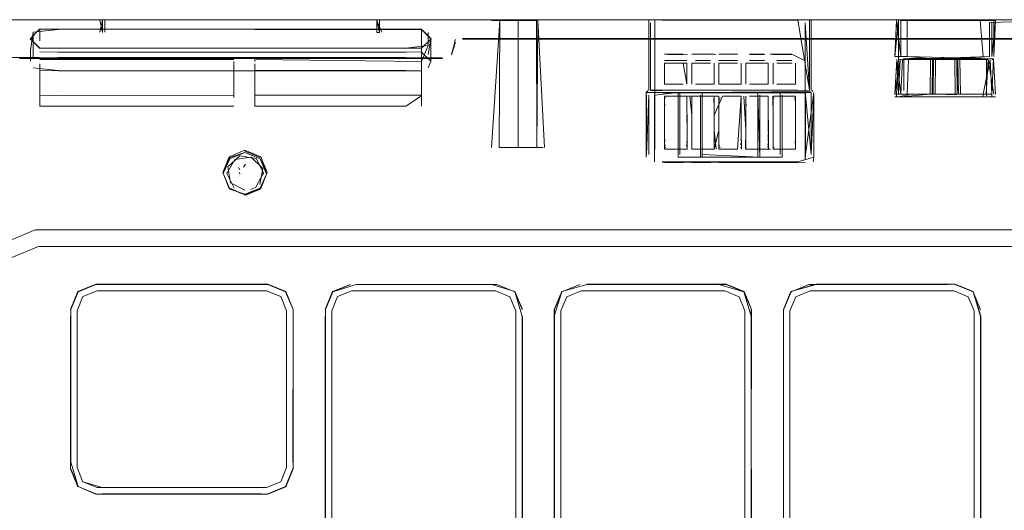
# Model space of a CAD drawing. Units: metres. Extents: x 7.3 to 18.2, y -11.2 to -1.2.
# Drawn here: x 16.1 to 16.2, y -4.7 to -4.6 of the extents above; entities that cross this region are included whole.
import ezdxf

# ---------------------------------------------------------------- set-up
doc = ezdxf.new("R2010")
doc.units = ezdxf.units.M
doc.header["$MEASUREMENT"] = 0

# ---------------------------------------------------------------- blocks, each defined once
blk = doc.blocks.new('ab7c6d27-a12c-450c-b6b2-7598f6c5cbed')
at = {"color": 18, "lineweight": 9, "true_color": 0x000000}
for p, q in [((16.163574, -4.623923), (16.126211, -4.623921)), ((16.179219, -4.623946), (16.179219, -4.629844)), ((16.19246, -4.623925), (16.180322, -4.623924)), ((16.200457, -4.623925), (16.207661, -4.623927)), ((16.200457, -4.623925), (16.200764, -4.623925)), ((16.208305, -4.62398), (16.208305, -4.627005)), ((16.12734, -4.624998), (16.12734, -4.626848)), ((16.127896, -4.625692), (16.127896, -4.624767)), ((16.156307, -4.624995), (16.156522, -4.624995)), ((16.160074, -4.625093), (16.160074, -4.624769)), ((16.160631, -4.625), (16.160631, -4.625357)), ((16.160631, -4.625357), (16.160631, -4.62611)), ((16.12734, -4.626105), (16.12734, -4.627215)), ((16.162852, -4.625783), (16.162932, -4.625587)), ((16.12711, -4.626476), (16.12711, -4.627402)), ((16.129449, -4.626641), (16.146014, -4.626643)), ((16.15874, -4.626643), (16.146014, -4.626643)), ((16.127896, -4.62764), (16.127896, -4.629891)), ((16.158731, -4.627196), (16.129443, -4.627194)), ((16.144255, -4.627641), (16.144255, -4.627447)), ((16.146013, -4.627262), (16.146013, -4.627447)), ((16.160074, -4.627263), (16.160074, -4.627642)), ((16.16086, -4.627428), (16.16063, -4.627981)), ((16.180563, -4.627858), (16.180563, -4.627688)), ((16.180563, -4.628454), (16.180563, -4.627858)), ((16.182447, -4.627688), (16.182447, -4.627858)), ((16.182447, -4.627858), (16.182447, -4.627982)), ((16.182848, -4.627857), (16.182848, -4.627688)), ((16.182848, -4.628128), (16.182848, -4.627857)), ((16.184732, -4.627687), (16.184732, -4.628127)), ((16.185132, -4.627566), (16.185133, -4.62934)), ((16.185133, -4.628287), (16.185132, -4.627687)), ((16.187017, -4.627687), (16.187017, -4.627857)), ((16.187017, -4.627857), (16.187017, -4.628453)), ((16.189302, -4.627565), (16.187417, -4.627565)), ((16.187418, -4.628286), (16.187417, -4.627687)), ((16.189302, -4.627565), (16.189302, -4.629339)), ((16.189302, -4.627686), (16.189302, -4.628778)), ((16.189702, -4.628286), (16.189702, -4.627686)), ((16.191587, -4.627686), (16.191587, -4.628286)), ((16.200727, -4.627746), (16.200727, -4.629865)), ((16.202982, -4.627199), (16.202982, -4.627271)), ((16.203393, -4.627271), (16.203361, -4.63018)), ((16.207301, -4.627271), (16.205283, -4.627271)), ((16.205441, -4.627199), (16.205441, -4.627272)), ((16.205489, -4.630181), (16.205441, -4.627272)), ((16.208153, -4.627271), (16.208292, -4.627271)), ((16.146013, -4.630262), (16.146013, -4.628381)), ((16.160074, -4.631197), (16.160074, -4.628188)), ((16.180563, -4.628925), (16.180563, -4.628454)), ((16.182447, -4.627982), (16.182447, -4.628287)), ((16.182447, -4.628287), (16.182447, -4.62862)), ((16.182447, -4.62862), (16.182447, -4.62905)), ((16.182848, -4.62862), (16.182848, -4.628128)), ((16.182848, -4.628925), (16.182848, -4.62862)), ((16.184732, -4.628127), (16.184732, -4.62862)), ((16.184732, -4.62862), (16.184732, -4.629219)), ((16.185133, -4.629049), (16.185133, -4.628287)), ((16.187017, -4.628453), (16.187017, -4.629219)), ((16.187418, -4.628779), (16.187418, -4.628286)), ((16.189703, -4.628778), (16.189702, -4.628286)), ((16.191587, -4.628286), (16.191587, -4.628618)), ((16.191587, -4.628618), (16.191587, -4.629048)), ((16.180563, -4.62922), (16.180563, -4.628925)), ((16.182447, -4.62905), (16.182447, -4.62922)), ((16.182848, -4.62905), (16.182848, -4.628925)), ((16.182848, -4.629219), (16.182848, -4.62905)), ((16.185133, -4.629219), (16.185133, -4.629049)), ((16.187418, -4.629219), (16.187418, -4.628779)), ((16.189302, -4.628778), (16.189302, -4.629218)), ((16.189703, -4.629218), (16.189703, -4.628778)), ((16.191587, -4.629048), (16.191587, -4.629218)), ((16.127896, -4.629891), (16.127896, -4.63027)), ((16.179004, -4.630059), (16.179186, -4.629878)), ((16.179232, -4.63528), (16.17923, -4.630284)), ((16.182448, -4.630355), (16.180564, -4.630355)), ((16.182616, -4.630355), (16.182481, -4.630355)), ((16.182849, -4.630355), (16.18285, -4.633228)), ((16.184733, -4.631958), (16.184733, -4.630355)), ((16.1851, -4.630355), (16.184766, -4.630355)), ((16.187019, -4.633228), (16.187018, -4.630354)), ((16.187418, -4.630355), (16.187419, -4.633228)), ((16.188415, -4.630059), (16.188592, -4.630059)), ((16.189303, -4.631958), (16.189303, -4.630354)), ((16.191588, -4.630353), (16.189703, -4.630354)), ((16.190475, -4.630059), (16.190291, -4.630059)), ((16.190475, -4.630059), (16.19292, -4.63006)), ((16.191589, -4.634823), (16.191588, -4.630353)), ((16.193049, -4.629969), (16.192958, -4.629879)), ((16.200118, -4.630255), (16.200118, -4.630414)), ((16.201004, -4.63018), (16.201004, -4.630414)), ((16.20742, -4.63018), (16.20742, -4.630415)), ((16.20765, -4.630182), (16.207956, -4.630182)), ((16.207697, -4.630331), (16.207697, -4.629867)), ((16.208146, -4.630415), (16.208146, -4.63018)), ((16.180576, -4.631016), (16.18057, -4.631181)), ((16.180664, -4.630465), (16.180636, -4.630531)), ((16.184683, -4.630618), (16.184699, -4.63073)), ((16.184699, -4.63073), (16.184712, -4.630864)), ((16.185155, -4.630864), (16.185146, -4.631016)), ((16.185184, -4.630617), (16.185167, -4.63073)), ((16.185234, -4.630464), (16.185206, -4.63053)), ((16.187431, -4.631015), (16.187425, -4.631181)), ((16.189804, -4.630463), (16.189776, -4.630529)), ((16.191488, -4.630463), (16.191516, -4.630529)), ((16.191554, -4.630729), (16.191537, -4.630616)), ((16.200726, -4.630414), (16.200591, -4.630414)), ((16.20845, -4.630415), (16.208146, -4.630415)), ((16.180564, -4.632593), (16.180564, -4.631721)), ((16.180564, -4.631903), (16.180564, -4.631721)), ((16.182449, -4.631903), (16.182449, -4.632253)), ((16.182449, -4.63208), (16.182449, -4.631903)), ((16.182849, -4.631903), (16.182849, -4.631721)), ((16.184733, -4.631903), (16.184734, -4.632253)), ((16.184733, -4.631958), (16.184734, -4.634825)), ((16.184734, -4.632253), (16.184734, -4.631903)), ((16.185134, -4.631537), (16.185134, -4.631721)), ((16.185134, -4.631958), (16.185135, -4.633228)), ((16.187018, -4.631721), (16.187018, -4.631537)), ((16.187018, -4.631903), (16.187019, -4.632762)), ((16.189303, -4.631903), (16.189303, -4.631537)), ((16.189303, -4.631721), (16.189304, -4.632932)), ((16.189704, -4.631537), (16.189706, -4.631356)), ((16.191587, -4.631537), (16.191589, -4.632762)), ((16.191588, -4.632253), (16.191588, -4.63172)), ((16.180565, -4.632593), (16.180564, -4.632253)), ((16.180566, -4.633647), (16.180564, -4.632593)), ((16.180565, -4.632932), (16.180564, -4.632593)), ((16.182449, -4.632253), (16.182449, -4.632762)), ((16.182849, -4.632253), (16.182849, -4.63208)), ((16.18285, -4.632932), (16.182849, -4.632424)), ((16.182849, -4.632424), (16.18285, -4.632762)), ((16.184734, -4.632253), (16.184734, -4.632762)), ((16.184734, -4.632424), (16.184734, -4.632593)), ((16.185134, -4.632424), (16.185134, -4.63208)), ((16.185135, -4.632932), (16.185134, -4.632593)), ((16.185134, -4.632762), (16.185134, -4.632593)), ((16.187019, -4.632253), (16.187019, -4.632762)), ((16.187019, -4.632593), (16.187019, -4.632424)), ((16.187419, -4.632253), (16.187419, -4.632424)), ((16.187419, -4.632932), (16.187419, -4.632424)), ((16.187419, -4.632593), (16.18742, -4.633463)), ((16.189304, -4.632593), (16.189303, -4.63208)), ((16.189304, -4.632932), (16.189304, -4.632762)), ((16.189704, -4.632253), (16.189704, -4.63208)), ((16.189704, -4.632423), (16.189704, -4.632762)), ((16.189704, -4.632932), (16.189704, -4.632593)), ((16.191589, -4.632423), (16.191588, -4.632253)), ((16.191589, -4.632423), (16.191589, -4.632932)), ((16.191589, -4.632761), (16.191589, -4.632592)), ((16.191589, -4.632762), (16.191589, -4.633281)), ((16.182449, -4.633105), (16.182449, -4.632932)), ((16.18285, -4.633463), (16.18285, -4.632932)), ((16.18285, -4.632932), (16.18285, -4.633105)), ((16.184734, -4.633105), (16.184734, -4.632932)), ((16.184734, -4.633646), (16.184734, -4.633463)), ((16.185135, -4.633463), (16.185135, -4.632932)), ((16.185135, -4.633282), (16.185135, -4.632932)), ((16.185137, -4.633827), (16.185135, -4.633646)), ((16.187019, -4.633105), (16.187019, -4.633281)), ((16.18742, -4.633463), (16.187419, -4.632932)), ((16.189304, -4.633463), (16.189304, -4.633105)), ((16.189705, -4.633281), (16.189704, -4.632932)), ((16.189705, -4.633281), (16.189704, -4.633105)), ((16.189705, -4.633463), (16.189705, -4.633281)), ((16.191589, -4.633105), (16.191589, -4.632932)), ((16.180577, -4.634167), (16.180571, -4.634002)), ((16.180599, -4.634451), (16.180616, -4.634563)), ((16.182416, -4.634451), (16.182399, -4.634563)), ((16.182437, -4.634166), (16.182428, -4.634317)), ((16.184722, -4.634166), (16.184728, -4.634002)), ((16.185169, -4.63445), (16.185186, -4.634563)), ((16.186998, -4.634317), (16.186986, -4.63445)), ((16.187007, -4.634166), (16.187013, -4.634001)), ((16.189283, -4.634316), (16.189271, -4.63445)), ((16.189292, -4.634166), (16.189298, -4.634001)), ((16.191568, -4.634316), (16.191577, -4.634165)), ((16.180637, -4.634651), (16.180665, -4.634716)), ((16.18285, -4.634825), (16.184735, -4.634825)), ((16.185135, -4.634825), (16.186711, -4.634824)), ((16.185235, -4.634716), (16.185207, -4.63465)), ((16.186919, -4.634715), (16.186947, -4.63465)), ((16.189254, -4.634562), (16.189232, -4.634649)), ((16.189705, -4.634824), (16.191589, -4.634823)), ((16.189805, -4.634715), (16.189777, -4.634649)), ((16.145069, -4.636338), (16.145231, -4.636076)), ((16.193082, -4.635887), (16.193139, -4.635501)), ((16.143382, -4.636913), (16.143915, -4.6382)), ((16.143676, -4.636875), (16.143677, -4.636776)), ((16.144636, -4.636372), (16.144761, -4.636548)), ((16.144749, -4.636937), (16.144726, -4.636785)), ((16.146762, -4.636822), (16.14676, -4.636922)), ((16.146111, -4.638008), (16.145685, -4.638213)), ((16.146487, -4.6382), (16.146487, -4.63809)), ((16.169881, -4.64162), (16.130278, -4.641617)), ((16.185744, -4.641621), (16.169881, -4.64162)), ((16.205056, -4.641622), (16.185744, -4.641621)), ((16.227912, -4.641624), (16.205056, -4.641622)), ((16.130542, -4.643012), (16.154093, -4.643013)), ((16.154093, -4.643013), (16.208442, -4.643017)), ((16.231342, -4.643018), (16.208442, -4.643017)), ((16.131046, -4.64844), (16.131544, -4.64724)), ((16.171817, -4.648443), (16.172315, -4.647242)), ((16.131046, -4.661625), (16.131046, -4.64844)), ((16.149264, -4.648331), (16.149264, -4.648878)), ((16.151966, -4.686937), (16.151968, -4.648335)), ((16.152502, -4.686347), (16.152505, -4.648442)), ((16.171816, -4.661738), (16.171817, -4.648443)), ((16.187331, -4.648444), (16.18733, -4.66174)), ((16.187867, -4.66174), (16.187868, -4.648337)), ((16.151944, -4.686941), (16.151947, -4.648874)), ((16.187868, -4.64888), (16.187867, -4.66174)), ((16.171815, -4.676643), (16.171816, -4.661738)), ((16.18733, -4.66174), (16.187329, -4.676644)), ((16.187867, -4.66174), (16.187866, -4.676751))]:
    blk.add_line(p, q, dxfattribs=at)
for points in [[(16.215815, -4.623927), (16.054542, -4.623916)], [(16.127921, -4.623921), (16.123229, -4.62392), (16.164766, -4.623924), (16.1658, -4.623924)], [(16.126211, -4.623921), (16.124506, -4.62392), (16.127916, -4.623921)], [(16.129462, -4.623921), (16.128205, -4.623921), (16.133181, -4.623921)], [(16.132967, -4.623948), (16.133181, -4.624994), (16.133182, -4.623943), (16.132967, -4.624971)], [(16.133182, -4.623921)], [(16.133396, -4.623948), (16.133396, -4.624971)], [(16.15628, -4.623923), (16.133423, -4.623921), (16.156522, -4.623923)], [(16.15628, -4.623923), (16.156736, -4.624973)], [(16.156307, -4.624973), (16.156307, -4.623945), (16.156521, -4.624973)], [(16.156521, -4.623923), (16.164738, -4.623923), (16.223664, -4.623927), (16.216321, -4.623927)], [(16.156522, -4.624995), (16.156522, -4.623945)], [(16.156736, -4.62395)], [(16.160081, -4.623923), (16.158742, -4.623923), (16.234185, -4.623928), (16.231292, -4.623928), (16.235969, -4.623928)], [(16.160081, -4.623923), (16.164758, -4.623923), (16.161835, -4.623923)], [(16.1797, -4.623924), (16.174828, -4.623924), (16.179253, -4.623924), (16.164738, -4.623923), (16.168091, -4.623923)], [(16.170628, -4.623925), (16.174852, -4.623924), (16.164766, -4.623924), (16.166507, -4.623923)], [(16.165878, -4.623967), (16.168216, -4.623967), (16.169865, -4.623967), (16.170452, -4.634671)], [(16.16663, -4.634671), (16.166661, -4.623991), (16.165974, -4.634671)], [(16.166017, -4.623992), (16.168215, -4.623992), (16.169767, -4.623991)], [(16.169889, -4.623929), (16.168215, -4.623929), (16.166538, -4.62393)], [(16.168216, -4.623929), (16.166562, -4.623968), (16.168215, -4.623992), (16.168215, -4.63467), (16.169796, -4.63467), (16.168214, -4.634671), (16.16663, -4.634671), (16.168215, -4.63467), (16.168216, -4.623991), (16.166661, -4.623991), (16.16663, -4.63467)], [(16.168083, -4.623923), (16.179226, -4.623924), (16.168083, -4.623923), (16.169889, -4.623929)], [(16.169796, -4.634671), (16.169767, -4.623992), (16.168215, -4.623992), (16.169865, -4.623967), (16.169796, -4.63467)], [(16.179385, -4.623946), (16.192249, -4.623925), (16.179253, -4.623924), (16.192985, -4.623925), (16.179226, -4.623924), (16.19179, -4.623927), (16.19277, -4.629845)], [(16.179235, -4.623946), (16.179235, -4.629845), (16.179235, -4.623946)], [(16.179385, -4.624189), (16.179384, -4.629844), (16.191786, -4.629845), (16.180369, -4.629878), (16.179361, -4.629878)], [(16.179385, -4.624191), (16.179384, -4.629847)], [(16.179385, -4.623948)], [(16.192794, -4.629879), (16.179751, -4.629853), (16.179751, -4.623946), (16.179751, -4.629844)], [(16.180369, -4.623946), (16.19179, -4.623925), (16.180369, -4.623953), (16.191786, -4.623948), (16.192787, -4.623925), (16.191786, -4.623946)], [(16.192771, -4.623947), (16.19277, -4.629846), (16.192403, -4.624191), (16.192403, -4.629845)], [(16.192947, -4.623925), (16.196398, -4.623925), (16.192922, -4.623925)], [(16.196398, -4.623925), (16.200457, -4.623925), (16.192922, -4.623925)], [(16.192985, -4.623925), (16.215478, -4.623926), (16.223745, -4.623927)], [(16.207661, -4.623927), (16.192985, -4.623925)], [(16.200993, -4.623926), (16.19992, -4.623925)], [(16.200271, -4.623979), (16.199974, -4.627004)], [(16.200467, -4.627004), (16.200119, -4.623979), (16.199974, -4.627004)], [(16.200078, -4.623925), (16.208486, -4.623926), (16.211991, -4.623926)], [(16.200078, -4.623925)], [(16.200247, -4.623925), (16.208504, -4.623926)], [(16.200271, -4.627198), (16.200271, -4.623979)], [(16.208147, -4.624139), (16.208147, -4.627005), (16.20845, -4.62398), (16.200468, -4.623979), (16.200467, -4.627004)], [(16.200764, -4.623925), (16.208504, -4.623926)], [(16.201004, -4.623979), (16.201004, -4.627004), (16.20314, -4.627198), (16.201123, -4.627271)], [(16.20742, -4.62398), (16.201256, -4.623926), (16.207158, -4.62398)], [(16.207158, -4.62398), (16.20742, -4.627005)], [(16.207957, -4.62414), (16.207956, -4.627006)], [(16.207957, -4.62414), (16.215815, -4.623927)], [(16.208305, -4.627005), (16.20845, -4.62398)], [(16.127892, -4.624716), (16.127087, -4.62552), (16.127892, -4.626324), (16.145201, -4.626325), (16.15874, -4.626314), (16.145201, -4.626325)], [(16.12711, -4.626476), (16.12734, -4.624974), (16.12945, -4.624743)], [(16.127892, -4.624716), (16.145202, -4.624717)], [(16.160074, -4.627448), (16.160631, -4.626083), (16.15874, -4.626314), (16.160079, -4.626326), (16.160883, -4.625522), (16.160079, -4.624718), (16.145202, -4.624717), (16.12945, -4.624743)], [(16.16063, -4.626851), (16.16086, -4.62553), (16.160074, -4.624746), (16.146014, -4.624745)], [(16.160074, -4.625093), (16.160074, -4.62662), (16.15874, -4.626643)], [(16.12711, -4.625527), (16.127896, -4.626312), (16.145201, -4.626313)], [(16.16086, -4.625553), (16.16086, -4.627404), (16.160074, -4.626643)], [(16.162937, -4.625796), (16.162604, -4.626875), (16.162874, -4.625794), (16.162587, -4.62686), (16.162938, -4.625803)], [(16.162938, -4.625803), (16.162587, -4.626861)], [(16.162835, -4.626069)], [(16.16295, -4.625608)], [(16.253527, -4.626319), (16.248495, -4.625489), (16.163524, -4.625472), (16.233067, -4.625506), (16.16353, -4.6255)], [(16.16353, -4.6255), (16.233008, -4.625569), (16.163529, -4.625552), (16.233008, -4.625555), (16.239236, -4.625514), (16.233008, -4.625555), (16.239173, -4.625568), (16.233008, -4.625548), (16.239235, -4.625507)], [(16.129449, -4.626641), (16.127896, -4.626618)], [(16.160074, -4.626337), (16.160074, -4.627448), (16.146013, -4.627262)], [(16.17985, -4.626818)], [(16.179851, -4.626842)], [(16.180362, -4.62682)], [(16.180873, -4.626829), (16.182139, -4.62682), (16.180873, -4.626829)], [(16.18248, -4.62682), (16.180873, -4.626851), (16.182139, -4.626842)], [(16.182479, -4.626817)], [(16.182814, -4.626816)], [(16.182848, -4.62682), (16.184423, -4.62682), (16.183156, -4.62682), (16.184424, -4.626827)], [(16.184899, -4.626819), (16.183156, -4.626842)], [(16.184899, -4.626816)], [(16.184965, -4.626819)], [(16.1851, -4.626823)], [(16.185441, -4.626841), (16.186707, -4.626826), (16.185132, -4.626827), (16.186707, -4.626848), (16.185441, -4.626819)], [(16.186708, -4.626815), (16.18544, -4.626816), (16.186708, -4.626822)], [(16.186708, -4.626819)], [(16.187049, -4.626815)], [(16.18705, -4.626841)], [(16.187384, -4.626815)], [(16.187726, -4.626841), (16.188991, -4.626847), (16.187724, -4.626848), (16.188993, -4.626819), (16.187724, -4.626826)], [(16.188993, -4.626814), (16.187725, -4.626815), (16.188993, -4.626822)], [(16.188993, -4.626819)], [(16.189469, -4.626821), (16.191277, -4.626814), (16.190011, -4.626821)], [(16.189469, -4.626819)], [(16.1897, -4.626847), (16.191278, -4.62684), (16.190008, -4.626825)], [(16.1897, -4.626825)], [(16.190008, -4.626847), (16.191278, -4.62684), (16.190011, -4.626818)], [(16.192298, -4.627332), (16.191278, -4.626818)], [(16.191278, -4.626821)], [(16.192298, -4.626843)], [(16.201004, -4.627004), (16.199974, -4.627004)], [(16.203234, -4.627199), (16.200607, -4.627271), (16.207956, -4.627006)], [(16.208292, -4.627199), (16.201004, -4.627004)], [(16.207956, -4.627006), (16.205189, -4.627199), (16.203393, -4.627271)], [(16.20845, -4.627005)], [(16.12329, -4.627121), (16.093609, -4.627112), (16.09232, -4.627092), (16.127886, -4.627094), (16.126206, -4.627121), (16.127886, -4.627114)], [(16.158731, -4.627176), (16.16007, -4.627183), (16.161832, -4.627197), (16.160069, -4.627176), (16.161837, -4.627124), (16.158732, -4.627124), (16.1452, -4.627175), (16.126206, -4.627174)], [(16.129443, -4.627194), (16.126206, -4.627194), (16.127885, -4.627181), (16.158731, -4.627183), (16.160069, -4.627197), (16.158731, -4.627183)], [(16.12734, -4.627215)], [(16.127886, -4.627122), (16.129444, -4.627115), (16.161837, -4.627117)], [(16.127896, -4.627261)], [(16.127896, -4.627261), (16.144255, -4.627262)], [(16.144255, -4.630271), (16.144255, -4.627456)], [(16.146013, -4.630271), (16.160074, -4.630272), (16.160074, -4.627457)], [(16.146013, -4.630262), (16.146013, -4.627641)], [(16.161827, -4.627176), (16.158732, -4.627096)], [(16.179739, -4.634839), (16.179739, -4.633233), (16.179745, -4.631958), (16.179745, -4.630355), (16.179738, -4.629348), (16.179737, -4.627572), (16.179745, -4.629341), (16.179745, -4.630355), (16.179738, -4.631962), (16.179746, -4.633228), (16.179746, -4.634826)], [(16.179845, -4.627337)], [(16.182139, -4.629341), (16.180563, -4.629341), (16.180563, -4.627566), (16.180563, -4.629341), (16.182139, -4.62934)], [(16.182138, -4.627566), (16.180563, -4.627567)], [(16.180565, -4.627344), (16.18214, -4.627367), (16.180871, -4.627354), (16.18214, -4.627343), (16.180871, -4.627335)], [(16.180565, -4.627344), (16.182447, -4.627356)], [(16.182139, -4.627566), (16.182448, -4.629341), (16.182447, -4.627566), (16.180872, -4.627566)], [(16.182448, -4.627343), (16.180873, -4.627365)], [(16.182815, -4.627354)], [(16.182848, -4.629341), (16.182847, -4.627566), (16.182848, -4.62934)], [(16.182848, -4.627566), (16.184424, -4.627565), (16.182848, -4.627566)], [(16.184765, -4.627353)], [(16.185132, -4.627342), (16.186707, -4.627341), (16.185441, -4.627365), (16.186709, -4.627355), (16.185441, -4.627353), (16.186709, -4.627333), (16.185441, -4.627363)], [(16.186709, -4.627565), (16.185132, -4.627566), (16.186708, -4.627566)], [(16.186709, -4.629339), (16.185133, -4.62934), (16.185132, -4.627566), (16.185133, -4.62934)], [(16.185133, -4.62934), (16.187017, -4.62934), (16.187017, -4.627566), (16.187018, -4.629339)], [(16.187185, -4.627333)], [(16.187418, -4.62934), (16.187417, -4.627566)], [(16.189303, -4.629339), (16.189302, -4.627565), (16.187418, -4.627565), (16.187418, -4.629339)], [(16.187725, -4.62734), (16.188993, -4.627353), (16.187724, -4.627364), (16.188993, -4.627333)], [(16.187726, -4.627355), (16.188991, -4.62734), (16.187726, -4.627355), (16.188991, -4.627362)], [(16.189303, -4.629339), (16.187727, -4.62934), (16.189302, -4.629339), (16.189302, -4.627565)], [(16.191275, -4.627339), (16.190008, -4.627339), (16.191274, -4.627362), (16.190011, -4.627355), (16.191278, -4.627354), (16.190011, -4.627352)], [(16.191275, -4.627361), (16.190011, -4.627355)], [(16.191278, -4.627565), (16.190011, -4.627565), (16.191278, -4.627564)], [(16.191587, -4.627333)], [(16.191588, -4.629339), (16.191587, -4.627564), (16.191587, -4.629339)], [(16.192302, -4.627331)], [(16.192406, -4.629342), (16.192405, -4.630354), (16.192404, -4.62735)], [(16.200418, -4.627271), (16.199974, -4.63018), (16.203099, -4.63018), (16.20314, -4.627271)], [(16.200271, -4.63018), (16.200132, -4.627271), (16.199974, -4.63018)], [(16.200118, -4.63018), (16.200271, -4.627271)], [(16.200132, -4.627198)], [(16.200132, -4.627271)], [(16.200467, -4.63018), (16.200132, -4.627271)], [(16.200271, -4.627271), (16.203234, -4.627199)], [(16.200271, -4.63018), (16.200418, -4.627271)], [(16.202934, -4.63018), (16.200467, -4.63018), (16.200607, -4.627271), (16.202982, -4.627271), (16.202934, -4.63018), (16.202982, -4.627271)], [(16.200607, -4.627271)], [(16.200727, -4.629865), (16.200727, -4.627197)], [(16.20115, -4.627197), (16.207275, -4.627198), (16.200727, -4.627197), (16.207275, -4.627198), (16.200727, -4.627197)], [(16.205283, -4.627271), (16.205325, -4.63018), (16.205189, -4.627272), (16.205227, -4.630181), (16.203099, -4.63018), (16.20314, -4.627271), (16.201123, -4.627271), (16.201004, -4.63018)], [(16.205189, -4.627272), (16.20314, -4.627198), (16.205031, -4.627198)], [(16.20314, -4.627198), (16.205283, -4.627271), (16.207301, -4.627271)], [(16.203234, -4.627272), (16.203196, -4.63018), (16.203234, -4.627272), (16.205189, -4.627272), (16.205227, -4.630181)], [(16.205063, -4.63018), (16.205031, -4.627271), (16.203393, -4.627271), (16.203361, -4.63018), (16.205063, -4.63018), (16.205031, -4.627271)], [(16.205031, -4.627198)], [(16.208292, -4.627199), (16.208146, -4.63018), (16.205325, -4.63018)], [(16.205325, -4.63018), (16.208146, -4.63018), (16.208, -4.627271)], [(16.205441, -4.627272), (16.207301, -4.627199)], [(16.207817, -4.627273), (16.205441, -4.627272)], [(16.20765, -4.630182), (16.205489, -4.630181), (16.205441, -4.627272), (16.207817, -4.627273)], [(16.208, -4.627271), (16.20742, -4.63018)], [(16.20765, -4.630182), (16.207817, -4.627273), (16.208305, -4.63018)], [(16.207697, -4.630331), (16.207697, -4.627198), (16.207697, -4.629867)], [(16.208292, -4.627199)], [(16.208292, -4.627271)], [(16.208292, -4.627271), (16.20845, -4.63018)], [(16.127339, -4.627979), (16.129449, -4.628186), (16.127896, -4.62821)], [(16.127896, -4.628186), (16.127896, -4.629891)], [(16.127896, -4.62838), (16.127896, -4.631195), (16.144255, -4.631196)], [(16.144255, -4.628187), (16.129449, -4.62821), (16.1452, -4.628211)], [(16.144255, -4.630456), (16.144255, -4.628187)], [(16.1452, -4.628211), (16.160074, -4.628212), (16.158739, -4.628188), (16.146013, -4.628187)], [(16.158739, -4.631197), (16.146013, -4.631196), (16.146013, -4.628187), (16.146013, -4.630077)], [(16.129449, -4.63027), (16.127896, -4.630324)], [(16.129449, -4.63027), (16.144255, -4.630325)], [(16.144255, -4.630262)], [(16.146013, -4.631196), (16.146013, -4.630077)], [(16.160074, -4.630326), (16.158739, -4.631197)], [(16.160074, -4.631003), (16.160074, -4.629896)], [(16.179004, -4.630059), (16.179004, -4.6355)], [(16.179024, -4.635278), (16.179024, -4.630281), (16.179024, -4.635278), (16.179234, -4.630281), (16.179234, -4.635278)], [(16.179025, -4.630059), (16.180369, -4.630059)], [(16.179113, -4.629968)], [(16.179113, -4.629968)], [(16.17923, -4.630062)], [(16.179234, -4.630059)], [(16.192857, -4.629969), (16.179708, -4.630067)], [(16.179719, -4.635895), (16.179708, -4.630289)], [(16.179708, -4.630289)], [(16.179711, -4.630281), (16.181702, -4.630059), (16.181701, -4.6355), (16.190475, -4.6355)], [(16.179711, -4.630281), (16.179711, -4.6355)], [(16.19292, -4.635278), (16.193135, -4.630282), (16.193135, -4.635501), (16.191786, -4.635896), (16.180368, -4.635895)], [(16.181702, -4.630059), (16.180369, -4.630059)], [(16.180369, -4.630067), (16.192445, -4.630061), (16.192445, -4.635502)], [(16.180564, -4.630355), (16.180565, -4.634826), (16.18245, -4.634825), (16.182449, -4.633228), (16.182449, -4.634826)], [(16.181702, -4.630059), (16.181701, -4.6355), (16.183724, -4.6355)], [(16.188592, -4.6355), (16.188592, -4.630282), (16.188592, -4.6355), (16.190291, -4.6355), (16.181701, -4.6355)], [(16.190291, -4.630059), (16.181702, -4.630059), (16.190291, -4.630059), (16.181841, -4.630059), (16.188415, -4.630059)], [(16.183578, -4.630059), (16.181841, -4.630059), (16.181841, -4.635278), (16.181841, -4.630059)], [(16.181841, -4.6355), (16.190475, -4.6355), (16.190475, -4.630282)], [(16.182448, -4.630355), (16.182449, -4.633228), (16.182448, -4.630356)], [(16.182448, -4.630356), (16.182449, -4.633228), (16.182448, -4.631958)], [(16.184733, -4.631958), (16.184734, -4.633228), (16.184733, -4.630355), (16.182681, -4.630355), (16.182849, -4.631958), (16.182848, -4.630356)], [(16.183724, -4.630059), (16.188415, -4.630059), (16.183578, -4.630059)], [(16.183724, -4.635278), (16.188592, -4.6355), (16.183578, -4.6355), (16.183578, -4.630281), (16.183578, -4.6355)], [(16.188415, -4.630059), (16.183724, -4.630059), (16.183724, -4.635278)], [(16.186077, -4.6355), (16.183724, -4.6355), (16.183724, -4.630059)], [(16.185442, -4.630354), (16.184733, -4.631958)], [(16.185133, -4.631958), (16.185134, -4.630354), (16.185135, -4.634825)], [(16.186711, -4.634824), (16.187018, -4.630354), (16.185442, -4.630354)], [(16.186077, -4.6355), (16.188415, -4.6355), (16.188415, -4.630059)], [(16.187019, -4.633228), (16.187018, -4.630355)], [(16.18705, -4.630355)], [(16.187251, -4.630355), (16.18742, -4.633228)], [(16.187418, -4.631958), (16.187418, -4.630354), (16.18742, -4.634824)], [(16.189303, -4.630354), (16.189303, -4.631958), (16.189303, -4.630354), (16.187727, -4.630354)], [(16.188592, -4.6355), (16.188415, -4.630059)], [(16.188592, -4.630059), (16.190291, -4.630059), (16.190291, -4.635278), (16.190291, -4.630059)], [(16.18967, -4.630354), (16.189704, -4.631958), (16.189703, -4.630354)], [(16.189703, -4.630354), (16.189703, -4.631958), (16.189703, -4.630354)], [(16.19292, -4.635278), (16.19292, -4.63006), (16.190475, -4.630059)], [(16.190475, -4.630282), (16.190475, -4.6355)], [(16.192407, -4.63323), (16.192405, -4.631958), (16.192406, -4.630353)], [(16.192407, -4.635726), (16.192407, -4.63323), (16.192406, -4.631957), (16.192405, -4.630354)], [(16.192443, -4.630282), (16.192443, -4.635278), (16.193135, -4.63006)], [(16.192443, -4.630282), (16.192921, -4.635279)], [(16.19292, -4.63006)], [(16.192925, -4.629845)], [(16.193139, -4.63006)], [(16.193139, -4.630282), (16.193139, -4.635279)], [(16.199974, -4.63018)], [(16.200118, -4.630255)], [(16.200271, -4.630414), (16.201266, -4.63018)], [(16.200467, -4.630414), (16.202934, -4.63018)], [(16.200726, -4.630329)], [(16.203196, -4.63018), (16.201266, -4.63018)], [(16.202934, -4.63018), (16.205227, -4.630181)], [(16.205227, -4.630257), (16.203361, -4.63018)], [(16.205325, -4.630256)], [(16.205489, -4.630181), (16.20765, -4.630182)], [(16.20845, -4.63018)], [(16.165979, -4.630861)], [(16.16603, -4.630983)], [(16.166594, -4.630983)], [(16.170069, -4.630861)], [(16.17012, -4.630984)], [(16.170684, -4.630984)], [(16.180576, -4.631016)], [(16.180598, -4.630731)], [(16.182348, -4.630465)], [(16.182414, -4.630731)], [(16.182427, -4.630865)], [(16.182855, -4.631181)], [(16.182883, -4.630731)], [(16.182899, -4.630618)], [(16.182949, -4.630464)], [(16.184633, -4.630464)], [(16.184712, -4.630864)], [(16.184727, -4.631181)], [(16.185184, -4.630618)], [(16.186918, -4.630464)], [(16.186967, -4.630617)], [(16.187006, -4.631015)], [(16.187006, -4.631016)], [(16.187425, -4.631181)], [(16.18744, -4.630864)], [(16.189203, -4.630463)], [(16.189252, -4.630617)], [(16.189252, -4.630617)], [(16.189282, -4.630864)], [(16.18971, -4.63118)], [(16.189716, -4.631015)], [(16.189737, -4.630729)], [(16.191488, -4.630463)], [(16.191567, -4.630863)], [(16.191582, -4.63118)], [(16.199974, -4.630414), (16.201004, -4.630414)], [(16.20765, -4.630416), (16.200118, -4.630414)], [(16.208305, -4.630415), (16.207158, -4.630415), (16.200271, -4.630414)], [(16.200271, -4.630414)], [(16.207274, -4.630416), (16.200726, -4.630414)], [(16.207274, -4.630415), (16.200726, -4.630414), (16.207274, -4.630416)], [(16.201004, -4.630414), (16.207274, -4.630415)], [(16.207956, -4.630416)], [(16.208146, -4.630415)], [(16.20845, -4.630415)], [(16.180564, -4.631721)], [(16.182446, -4.631356)], [(16.182446, -4.631356)], [(16.182446, -4.631356)], [(16.18285, -4.634826), (16.182848, -4.631958), (16.18285, -4.634825)], [(16.182849, -4.632424), (16.182851, -4.631356)], [(16.184731, -4.631356)], [(16.184902, -4.634825), (16.184734, -4.633228), (16.184735, -4.634825), (16.185134, -4.633228), (16.185133, -4.631958)], [(16.185134, -4.632593), (16.185134, -4.631537)], [(16.185134, -4.631903)], [(16.185136, -4.631356)], [(16.187016, -4.631356)], [(16.187016, -4.631356)], [(16.187419, -4.632424), (16.187421, -4.631356)], [(16.187419, -4.631903)], [(16.189301, -4.631356)], [(16.189304, -4.634824), (16.189303, -4.631958), (16.189304, -4.634825)], [(16.189304, -4.634824), (16.189303, -4.631958), (16.189304, -4.633228)], [(16.189704, -4.631537)], [(16.189704, -4.632593), (16.189704, -4.631537)], [(16.192408, -4.63572), (16.192411, -4.63196), (16.192407, -4.633228), (16.192407, -4.634823)], [(16.182449, -4.632762)], [(16.184734, -4.632762), (16.184732, -4.633827)], [(16.187019, -4.632762), (16.187017, -4.633827)], [(16.187018, -4.63208)], [(16.182449, -4.633647)], [(16.182449, -4.633647)], [(16.18285, -4.633463)], [(16.187019, -4.633228), (16.187052, -4.634824)], [(16.18742, -4.634824), (16.187419, -4.633228), (16.187387, -4.634824), (16.189472, -4.634824)], [(16.189304, -4.632932), (16.189298, -4.634001)], [(16.191588, -4.633646)], [(16.191589, -4.633281)], [(16.180571, -4.634002)], [(16.180599, -4.634451)], [(16.182428, -4.634317)], [(16.182443, -4.634002)], [(16.182852, -4.633827)], [(16.182856, -4.634002)], [(16.182871, -4.634317)], [(16.182884, -4.634451)], [(16.184713, -4.634317)], [(16.184722, -4.634166)], [(16.184732, -4.633827)], [(16.185141, -4.634002)], [(16.185141, -4.634002)], [(16.187007, -4.634166)], [(16.187017, -4.633827)], [(16.187017, -4.633827)], [(16.187426, -4.634001)], [(16.187426, -4.634001)], [(16.187432, -4.634166)], [(16.189271, -4.63445)], [(16.189298, -4.634001)], [(16.189298, -4.634001)], [(16.189707, -4.633827)], [(16.189711, -4.634001)], [(16.189739, -4.63445)], [(16.189739, -4.63445)], [(16.191556, -4.634449)], [(16.191568, -4.634316)], [(16.191587, -4.633826)], [(16.147079, -4.636792), (16.146529, -4.635465), (16.145195, -4.634912), (16.143874, -4.635465), (16.143324, -4.636792), (16.143916, -4.635516)], [(16.143382, -4.636803), (16.143916, -4.635626), (16.145195, -4.63509)], [(16.143764, -4.636299), (16.144754, -4.635371), (16.146149, -4.635604)], [(16.146487, -4.635626), (16.145195, -4.63509), (16.143916, -4.635516)], [(16.146487, -4.635516), (16.145195, -4.63498)], [(16.16663, -4.634671)], [(16.170336, -4.634671), (16.168214, -4.634671), (16.166712, -4.634671), (16.168214, -4.634671), (16.170336, -4.634671), (16.168215, -4.63467), (16.166712, -4.63467)], [(16.180665, -4.634716)], [(16.182377, -4.634651)], [(16.18295, -4.634716)], [(16.184662, -4.63465)], [(16.184684, -4.634563)], [(16.185235, -4.634716)], [(16.186969, -4.634562)], [(16.18752, -4.634715)], [(16.189805, -4.634715)], [(16.193139, -4.635279)], [(16.144327, -4.63569), (16.143676, -4.636882), (16.144289, -4.638094)], [(16.144327, -4.63569), (16.145727, -4.6355), (16.146689, -4.636458)], [(16.147021, -4.636913), (16.146487, -4.635626), (16.147079, -4.636792), (16.146529, -4.638119), (16.145192, -4.638665)], [(16.145462, -4.636132)], [(16.146149, -4.635604), (16.146762, -4.636815), (16.146111, -4.638008)], [(16.179267, -4.635878)], [(16.17974, -4.635737)], [(16.179746, -4.635964)], [(16.180369, -4.635903), (16.191786, -4.635898), (16.180368, -4.635911), (16.192407, -4.635959)], [(16.180568, -4.635956), (16.182143, -4.635955)], [(16.182143, -4.635955), (16.180874, -4.635934)], [(16.181841, -4.6355)], [(16.182818, -4.635934), (16.184426, -4.635934)], [(16.182851, -4.635955), (16.184426, -4.635954)], [(16.183578, -4.6355)], [(16.185103, -4.635934)], [(16.186711, -4.635933), (16.185135, -4.635933), (16.18671, -4.635953)], [(16.187051, -4.635953)], [(16.187387, -4.635933)], [(16.188415, -4.6355)], [(16.189305, -4.635933)], [(16.191277, -4.635951), (16.190011, -4.635952)], [(16.191281, -4.635932), (16.190014, -4.635933)], [(16.190475, -4.6355)], [(16.192407, -4.63596)], [(16.192408, -4.635932)], [(16.19292, -4.635501)], [(16.145192, -4.638619), (16.143915, -4.6382), (16.143324, -4.636792), (16.143874, -4.638119), (16.145192, -4.638665), (16.143915, -4.63809)], [(16.143764, -4.636299), (16.143962, -4.637652)], [(16.144688, -4.636707)], [(16.144844, -4.636882)], [(16.144855, -4.636993)], [(16.145105, -4.636543)], [(16.145192, -4.638729), (16.146487, -4.6382), (16.147021, -4.636913), (16.146487, -4.63809), (16.145192, -4.638619)], [(16.145227, -4.636345)], [(16.145523, -4.636679)], [(16.145529, -4.636669)], [(16.145678, -4.636954)], [(16.145684, -4.636951)], [(16.145684, -4.636951)], [(16.14595, -4.636809)], [(16.146689, -4.636458), (16.146449, -4.637804)], [(16.143962, -4.637652), (16.145196, -4.638281)], [(16.14476, -4.637201)], [(16.14476, -4.637201)], [(16.145055, -4.637242)], [(16.145055, -4.637242)], [(16.145613, -4.63708)], [(16.144289, -4.638094)], [(16.145195, -4.638395)], [(16.123224, -4.737616), (16.12323, -4.645907), (16.124488, -4.642874), (16.127522, -4.641617), (16.236348, -4.641624)], [(16.130278, -4.641617), (16.127522, -4.641617), (16.124488, -4.642874)], [(16.124625, -4.648413), (16.124625, -4.646185), (16.125556, -4.643941), (16.1278, -4.643011), (16.130542, -4.643012)], [(16.132634, -4.646184), (16.131118, -4.646813), (16.130489, -4.648329), (16.131134, -4.646829)], [(16.131134, -4.646829), (16.132639, -4.646206), (16.131134, -4.646829), (16.13051, -4.648334), (16.130509, -4.661184), (16.131133, -4.663236), (16.130509, -4.661731)], [(16.132745, -4.646742), (16.131544, -4.64724), (16.131046, -4.64844), (16.131544, -4.64724), (16.132745, -4.646742)], [(16.131544, -4.64724), (16.132746, -4.646742), (16.147008, -4.646743), (16.148209, -4.647241), (16.148706, -4.648441)], [(16.149243, -4.648335), (16.148636, -4.646814), (16.147119, -4.646185), (16.132634, -4.646184)], [(16.132639, -4.646206), (16.147114, -4.646207), (16.148619, -4.646831), (16.149243, -4.648335)], [(16.149243, -4.648335), (16.148619, -4.646831), (16.147114, -4.646207), (16.133172, -4.646206)], [(16.154097, -4.646207), (16.152576, -4.646814), (16.151947, -4.648331)], [(16.165874, -4.646208), (16.15465, -4.646207), (16.166427, -4.646208), (16.167931, -4.646832), (16.166427, -4.646208), (16.154646, -4.646186), (16.152592, -4.646831), (16.151968, -4.648335), (16.152592, -4.646831), (16.154097, -4.646207)], [(16.152505, -4.648442), (16.153003, -4.647241), (16.154204, -4.646744), (16.16632, -4.646744), (16.167521, -4.647242), (16.168019, -4.648443), (16.168018, -4.661738)], [(16.165874, -4.646744), (16.154649, -4.646744), (16.165874, -4.646744)], [(16.165878, -4.646187), (16.167948, -4.646815), (16.168577, -4.648332)], [(16.166428, -4.689087), (16.167945, -4.688459), (16.168574, -4.686942), (16.168577, -4.648875), (16.168554, -4.661738), (16.168555, -4.648877), (16.167931, -4.646832), (16.168555, -4.648336)], [(16.174011, -4.646209), (16.171888, -4.646816), (16.171259, -4.648332), (16.171279, -4.676231)], [(16.172315, -4.647243), (16.171817, -4.648443), (16.172315, -4.647243), (16.173516, -4.646745), (16.172315, -4.647243)], [(16.172315, -4.647242), (16.173516, -4.646745), (16.185632, -4.646746), (16.186833, -4.647243), (16.187331, -4.648444)], [(16.185137, -4.646209), (16.187244, -4.646833), (16.187889, -4.648333), (16.18726, -4.646817), (16.185743, -4.646188), (16.174007, -4.646187)], [(16.187889, -4.648333), (16.187867, -4.66174), (16.187868, -4.64888), (16.187244, -4.646833), (16.185739, -4.646209), (16.174011, -4.646209), (16.185137, -4.646209)], [(16.174011, -4.646745), (16.185632, -4.646746), (16.174011, -4.646745)], [(16.186833, -4.647244), (16.187331, -4.648444), (16.186833, -4.647244), (16.185632, -4.646746), (16.186833, -4.647244)], [(16.191217, -4.646833), (16.190593, -4.648338), (16.190591, -4.671884)], [(16.193319, -4.646188), (16.1912, -4.646817)], [(16.191627, -4.647244), (16.192828, -4.646746), (16.204945, -4.646747), (16.206146, -4.647245), (16.206643, -4.648445)], [(16.207201, -4.64888), (16.206573, -4.646818), (16.205056, -4.646189), (16.193319, -4.646188)], [(16.206643, -4.648445), (16.206145, -4.647245), (16.204944, -4.646747), (16.206145, -4.647245), (16.206643, -4.648445)], [(16.207178, -4.671885), (16.207201, -4.64888), (16.2072, -4.672466), (16.206571, -4.673982), (16.207178, -4.672462), (16.20718, -4.648882), (16.206556, -4.646834), (16.205051, -4.646211)], [(16.205051, -4.646211), (16.206556, -4.646834), (16.20718, -4.648339)], [(16.191128, -4.672354), (16.191129, -4.648444), (16.191627, -4.647244)], [(16.148706, -4.648441), (16.148706, -4.661626), (16.148208, -4.662826), (16.147007, -4.663324), (16.132744, -4.663323)], [(16.206642, -4.671885), (16.206643, -4.648445), (16.206643, -4.6604)], [(16.130509, -4.661184), (16.130489, -4.648877), (16.130488, -4.661736), (16.131116, -4.663252)], [(16.149243, -4.648882), (16.149242, -4.661186), (16.149264, -4.648878), (16.149264, -4.661737), (16.148635, -4.663253), (16.149242, -4.661733), (16.148618, -4.663237)], [(16.151966, -4.686937), (16.152589, -4.688441), (16.15409, -4.689087), (16.152589, -4.688441), (16.151966, -4.686937), (16.151968, -4.648876)], [(16.167518, -4.688032), (16.168016, -4.686831), (16.168019, -4.648877), (16.168018, -4.661738)], [(16.206643, -4.648882), (16.206642, -4.672355), (16.206144, -4.673556)], [(16.190592, -4.660399), (16.190591, -4.671884), (16.19057, -4.660399)], [(16.206642, -4.671885), (16.206144, -4.673556), (16.204943, -4.674053), (16.206144, -4.673556), (16.206642, -4.672355), (16.206643, -4.6604)], [(16.132744, -4.663323), (16.131543, -4.662825), (16.131046, -4.661625)], [(16.168018, -4.661738), (16.168016, -4.686831), (16.167518, -4.688032), (16.166317, -4.68853), (16.154647, -4.688529)], [(16.168016, -4.686831), (16.168018, -4.661738)], [(16.168554, -4.672752), (16.168554, -4.661738), (16.168554, -4.672752)], [(16.187887, -4.676755), (16.187888, -4.66174), (16.187866, -4.676751), (16.187242, -4.678255)], [(16.131133, -4.663236), (16.132638, -4.663859), (16.131133, -4.663236), (16.132633, -4.663881), (16.147118, -4.663882), (16.148635, -4.663253), (16.147113, -4.66386), (16.148618, -4.663237)], [(16.147006, -4.663324), (16.148208, -4.662827), (16.147006, -4.663324)], [(16.133171, -4.663859), (16.14658, -4.66386), (16.133171, -4.663859)], [(16.147113, -4.66386)]]:
    blk.add_lwpolyline(points, dxfattribs=at)
for points in [[(16.192925, -4.623946), (16.192925, -4.629845)], [(16.180562, -4.626817), (16.182138, -4.626817), (16.180871, -4.626824)], [(16.184423, -4.626823), (16.183156, -4.626823), (16.184731, -4.626816)], [(16.129444, -4.627094), (16.158732, -4.627096), (16.1452, -4.627123), (16.129445, -4.627122), (16.127886, -4.627114)], [(16.184424, -4.627356), (16.183157, -4.627342), (16.184424, -4.627364), (16.183157, -4.627366), (16.184424, -4.627353), (16.183157, -4.627342)], [(16.184424, -4.62934), (16.183157, -4.629341), (16.184732, -4.62934), (16.184732, -4.627566), (16.184733, -4.62934)], [(16.189703, -4.627564), (16.189703, -4.62934)], [(16.192411, -4.630358), (16.192406, -4.629338), (16.192405, -4.627564), (16.192411, -4.629342), (16.192406, -4.630353), (16.192406, -4.631957)], [(16.207275, -4.627197), (16.20115, -4.627197)], [(16.20845, -4.63018), (16.208292, -4.627271)], [(16.191279, -4.629339), (16.190011, -4.629339), (16.191587, -4.629339)], [(16.191567, -4.630863)], [(16.189704, -4.633228), (16.189704, -4.631958), (16.189705, -4.634824)], [(16.182449, -4.632593)], [(16.166712, -4.63467), (16.168215, -4.63467), (16.169796, -4.63467), (16.168214, -4.634671)], [(16.187727, -4.635953), (16.188996, -4.635933), (16.18742, -4.635933)], [(16.146581, -4.646743), (16.132745, -4.646742)], [(16.148706, -4.648442), (16.148706, -4.661626), (16.148208, -4.662827), (16.148706, -4.661626), (16.148706, -4.648442), (16.148209, -4.647241), (16.147008, -4.646743), (16.148209, -4.647241)], [(16.154204, -4.646744), (16.153002, -4.647241), (16.152504, -4.648442), (16.153002, -4.647241), (16.154204, -4.646744)], [(16.168019, -4.648443), (16.167521, -4.647242), (16.16632, -4.646744), (16.167521, -4.647242)], [(16.17128, -4.648879), (16.171279, -4.676749), (16.171902, -4.678254), (16.173403, -4.678899), (16.171886, -4.67827), (16.171257, -4.676754), (16.171259, -4.648876), (16.171904, -4.646832), (16.173409, -4.646209), (16.171904, -4.646832), (16.17128, -4.648336)], [(16.193323, -4.64621), (16.1912, -4.646817), (16.190571, -4.648333), (16.19057, -4.660399), (16.190593, -4.648338), (16.191217, -4.646833), (16.192722, -4.64621), (16.20445, -4.646211)], [(16.191128, -4.672354), (16.191129, -4.648444), (16.191627, -4.647244), (16.192828, -4.646746), (16.191627, -4.647244), (16.191129, -4.648444), (16.191128, -4.672354), (16.191625, -4.673555)], [(16.193323, -4.646746), (16.20445, -4.646747), (16.192828, -4.646746)], [(16.131543, -4.662825), (16.131045, -4.661625), (16.131046, -4.648881), (16.131045, -4.661625), (16.131543, -4.662825), (16.132744, -4.663323), (16.14658, -4.663324), (16.133171, -4.663323)], [(16.152504, -4.661737), (16.152504, -4.648876), (16.152502, -4.686347)], [(16.173514, -4.678341), (16.172313, -4.677843), (16.171815, -4.676643), (16.171817, -4.648879), (16.171815, -4.676643), (16.172313, -4.677843), (16.173514, -4.678341)], [(16.18733, -4.66174), (16.187329, -4.676232), (16.187331, -4.64888)]]:
    blk.add_lwpolyline(points, close=True, dxfattribs=at)
blk = doc.blocks.new('fb5c4e4f-fee1-49b0-bd68-eda7b784cb91')
blk.add_blockref('ab7c6d27-a12c-450c-b6b2-7598f6c5cbed', (0, 0))

msp = doc.modelspace()

# ---------------------------------------------------------------- block references
msp.add_blockref('fb5c4e4f-fee1-49b0-bd68-eda7b784cb91', (0, 0))

doc.saveas('drawing.dxf')
